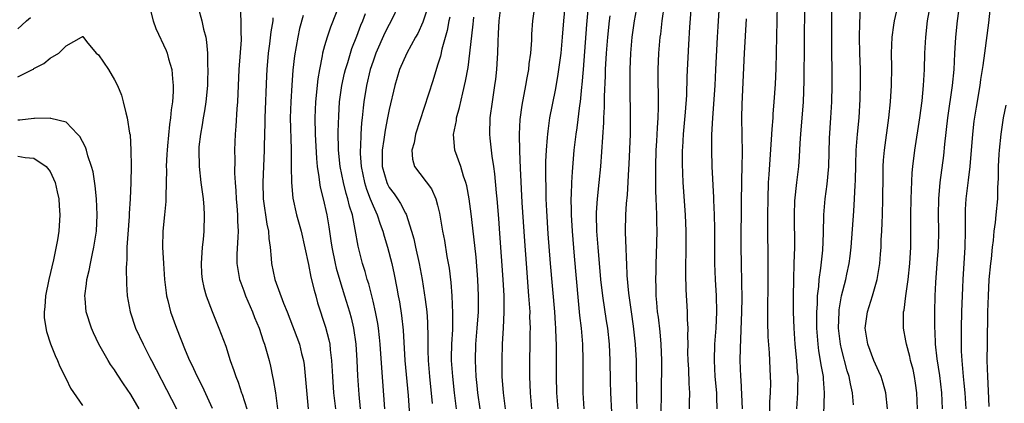
# Model space of a CAD drawing. Units: inches. Extents: x 2673000 to 2676000, y 1551000 to 1552689.
# Drawn here: x 2674187 to 2674309, y 1552382 to 1552429 of the extents above; entities that cross this region are included whole.
import ezdxf

# ---------------------------------------------------------------- set-up
doc = ezdxf.new("R2010")
doc.units = ezdxf.units.IN
doc.header["$MEASUREMENT"] = 0
doc.layers.add('LD26731551_2ft', color=161, linetype='Continuous')

msp = doc.modelspace()

# ---------------------------------------------------------------- linework, layer by layer
at = {"layer": 'LD26731551_2ft'}
for points, elevation in [([(2674228, 1552434), (2674225.75, 1552428.25), (2674225.32, 1552427), (2674225, 1552425.91), (2674224.75, 1552425), (2674224.71, 1552424.71), (2674224.35, 1552423), (2674224.15, 1552421.85), (2674223.86, 1552419), (2674223.79, 1552417), (2674223.83, 1552415), (2674223.98, 1552411.98), (2674224.07, 1552411), (2674224.29, 1552409.71), (2674224.36, 1552409), (2674224.45, 1552408.45), (2674224.82, 1552407), (2674225.26, 1552405), (2674225.52, 1552403.52), (2674225.79, 1552401.79), (2674225.9, 1552401), (2674226.29, 1552399), (2674226.42, 1552398.42), (2674226.87, 1552396.87), (2674227.48, 1552395), (2674228.1, 1552393), (2674228.28, 1552392.28), (2674228.58, 1552391), (2674228.85, 1552389), (2674228.99, 1552387), (2674229.08, 1552385.08), (2674229.23, 1552382.77), (2674229.39, 1552381)], 8744), ([(2674294.72, 1552381), (2674294.52, 1552383), (2674294.19, 1552384.19), (2674293.92, 1552385), (2674293.65, 1552385.65), (2674293, 1552387), (2674292.29, 1552389), (2674291.96, 1552391), (2674292.23, 1552393), (2674292.87, 1552395), (2674293.44, 1552397), (2674293.77, 1552399), (2674293.86, 1552400.14), (2674293.91, 1552401), (2674293.94, 1552401.94), (2674294, 1552403), (2674294.03, 1552404.03), (2674294.08, 1552405), (2674294.13, 1552407), (2674294.16, 1552409.84), (2674294.19, 1552411), (2674294.23, 1552411.77), (2674294.33, 1552413), (2674294.88, 1552417), (2674295.07, 1552419), (2674295.21, 1552421), (2674295.25, 1552423.25), (2674295.22, 1552425), (2674295.29, 1552427), (2674295.51, 1552428.49), (2674295.59, 1552429), (2674296.47, 1552433)], 8784), ([(2674303.86, 1552433), (2674303.35, 1552429), (2674303.13, 1552427), (2674303.01, 1552424.99), (2674302.91, 1552423), (2674302.71, 1552421), (2674302.15, 1552417), (2674301.76, 1552413.76), (2674301.63, 1552412.37), (2674301.21, 1552409), (2674301.02, 1552407), (2674300.98, 1552405), (2674301.01, 1552403), (2674300.97, 1552401), (2674300.84, 1552399), (2674300.66, 1552396.66), (2674300.58, 1552395), (2674300.54, 1552393), (2674300.55, 1552391), (2674300.58, 1552390.58), (2674300.61, 1552389), (2674300.8, 1552387.2), (2674301.13, 1552385.13), (2674301.38, 1552383), (2674301.49, 1552381)], 8788), ([(2674234.21, 1552431), (2674233.25, 1552429), (2674233, 1552428.56), (2674232.48, 1552427.52), (2674231.35, 1552425), (2674231, 1552424.05), (2674230.65, 1552423), (2674230.17, 1552421), (2674229.87, 1552419), (2674229.76, 1552418.24), (2674229.65, 1552417), (2674229.58, 1552416.42), (2674229.47, 1552415), (2674229.43, 1552413.43), (2674229.39, 1552413), (2674229.4, 1552412.6), (2674229.51, 1552411), (2674229.93, 1552409), (2674230.18, 1552408.18), (2674230.66, 1552407), (2674231, 1552406.13), (2674231.53, 1552405), (2674231.88, 1552403.88), (2674232.21, 1552403), (2674232.37, 1552402.37), (2674232.8, 1552401), (2674233.34, 1552399), (2674233.63, 1552397.63), (2674233.95, 1552395.95), (2674234.11, 1552395), (2674234.26, 1552394.26), (2674234.54, 1552392.54), (2674234.75, 1552390.75), (2674234.95, 1552387), (2674235.33, 1552382.67), (2674235.6, 1552379)], 8748), ([(2674247.39, 1552381), (2674247.14, 1552383), (2674247, 1552385), (2674246.97, 1552387), (2674247.04, 1552389.04), (2674247.16, 1552391), (2674247.25, 1552393), (2674247.22, 1552395), (2674247.1, 1552397), (2674246.7, 1552402.7), (2674246.56, 1552404.56), (2674246.36, 1552407), (2674246.28, 1552407.72), (2674246.08, 1552410.08), (2674245.95, 1552411), (2674245.74, 1552412.26), (2674245.49, 1552414.51), (2674245.45, 1552415), (2674245.51, 1552417), (2674245.78, 1552419), (2674246.09, 1552421), (2674246.2, 1552421.8), (2674246.33, 1552423), (2674246.4, 1552424.4), (2674246.45, 1552425), (2674246.48, 1552426.47), (2674246.54, 1552427.46), (2674246.6, 1552429), (2674246.86, 1552431)], 8756), ([(2674251.04, 1552431.04), (2674250.76, 1552429), (2674250.64, 1552427.36), (2674250.61, 1552426.61), (2674250.49, 1552425), (2674250.3, 1552423.7), (2674250.25, 1552423), (2674250.04, 1552421.96), (2674249.9, 1552421), (2674249.41, 1552418.59), (2674249.17, 1552416.83), (2674249.09, 1552415), (2674249.12, 1552412.88), (2674249.21, 1552410.79), (2674249.44, 1552406.55), (2674249.75, 1552401.75), (2674249.95, 1552399), (2674250.27, 1552395), (2674250.4, 1552393), (2674250.39, 1552392.39), (2674250.44, 1552391), (2674250.41, 1552390.41), (2674250.4, 1552389), (2674250.37, 1552387), (2674250.38, 1552385), (2674250.46, 1552383), (2674250.64, 1552381)], 8758), ([(2674254.8, 1552431.2), (2674254.58, 1552429), (2674254.42, 1552427), (2674254.24, 1552425), (2674253.98, 1552423), (2674253.86, 1552422.14), (2674253.57, 1552420.43), (2674252.87, 1552417), (2674252.63, 1552415.37), (2674252.59, 1552415), (2674252.57, 1552414.57), (2674252.43, 1552413), (2674252.37, 1552411.63), (2674252.34, 1552409.66), (2674252.39, 1552408.39), (2674252.41, 1552407), (2674252.48, 1552405.52), (2674252.66, 1552402.66), (2674252.95, 1552399), (2674253.47, 1552393), (2674253.55, 1552391.55), (2674253.59, 1552391), (2674253.63, 1552389.63), (2674253.66, 1552389), (2674253.68, 1552385), (2674253.73, 1552383), (2674253.88, 1552381)], 8760), ([(2674263.71, 1552381), (2674263.67, 1552382.33), (2674263.67, 1552383.67), (2674263.63, 1552385), (2674263.62, 1552387), (2674263.52, 1552389), (2674263.25, 1552391.25), (2674262.99, 1552393), (2674262.67, 1552395.33), (2674262.49, 1552397.51), (2674262.43, 1552399), (2674262.38, 1552399.62), (2674262.34, 1552401), (2674262.3, 1552401.7), (2674262.28, 1552403), (2674262.32, 1552405), (2674262.4, 1552406.4), (2674262.51, 1552407.49), (2674262.67, 1552410.67), (2674262.71, 1552411.29), (2674262.87, 1552415), (2674262.9, 1552417), (2674262.85, 1552420.85), (2674262.85, 1552423), (2674262.91, 1552425), (2674263.08, 1552427), (2674263.38, 1552429), (2674263.76, 1552431)], 8766), ([(2674266.69, 1552380.69), (2674266.74, 1552382.74), (2674266.78, 1552387), (2674266.7, 1552389), (2674266.55, 1552390.55), (2674266.34, 1552392.34), (2674266.24, 1552393), (2674266.16, 1552394.16), (2674266.07, 1552395), (2674266.05, 1552396.05), (2674266.02, 1552397), (2674266.05, 1552398.05), (2674266.06, 1552399), (2674266.11, 1552400.11), (2674266.18, 1552403), (2674266.15, 1552404.15), (2674266.15, 1552405), (2674266.09, 1552406.09), (2674266.08, 1552407), (2674266.03, 1552408.03), (2674266.03, 1552409.97), (2674266.02, 1552411), (2674266.08, 1552413), (2674266.15, 1552414.15), (2674266.23, 1552415.77), (2674266.31, 1552417), (2674266.35, 1552418.35), (2674266.33, 1552423), (2674266.4, 1552425), (2674266.57, 1552427), (2674266.63, 1552427.37), (2674266.8, 1552429), (2674267.09, 1552431)], 8768), ([(2674273.87, 1552431), (2674273.68, 1552428.32), (2674273.6, 1552427), (2674273.43, 1552423), (2674273.32, 1552421), (2674273.02, 1552417), (2674272.91, 1552414.91), (2674272.9, 1552413), (2674272.97, 1552411), (2674273.18, 1552407.18), (2674273.18, 1552406.82), (2674273.25, 1552405), (2674273.27, 1552403.27), (2674273.27, 1552399), (2674273.35, 1552397), (2674273.48, 1552395), (2674273.52, 1552393), (2674273.44, 1552391), (2674273.29, 1552389), (2674273.23, 1552387), (2674273.34, 1552385), (2674273.52, 1552383), (2674273.55, 1552382.45), (2674273.58, 1552381)], 8772), ([(2674281.04, 1552431.04), (2674280.88, 1552423.12), (2674280.8, 1552421.2), (2674280.64, 1552419), (2674280.51, 1552417.49), (2674280.49, 1552417), (2674280.37, 1552415.63), (2674280.32, 1552414.32), (2674280.12, 1552411.88), (2674280, 1552410), (2674279.95, 1552409), (2674279.88, 1552407), (2674279.86, 1552405), (2674279.88, 1552397.88), (2674279.85, 1552391.85), (2674279.91, 1552389.91), (2674280.07, 1552387.93), (2674280.2, 1552385), (2674280.21, 1552384.21), (2674280.18, 1552383), (2674280.11, 1552381.89), (2674280.11, 1552380.11)], 8776), ([(2674283.47, 1552381), (2674283.62, 1552383), (2674283.61, 1552383.61), (2674283.63, 1552385), (2674283.56, 1552385.56), (2674283.47, 1552387), (2674283.28, 1552389), (2674283.15, 1552391), (2674283.08, 1552393), (2674283.07, 1552394.93), (2674283.1, 1552397), (2674283.17, 1552399), (2674283.22, 1552401), (2674283.19, 1552405), (2674283.24, 1552406.76), (2674283.48, 1552409), (2674283.72, 1552411), (2674283.82, 1552412.18), (2674283.88, 1552413.88), (2674283.96, 1552415), (2674284.29, 1552419), (2674284.4, 1552421.6), (2674284.49, 1552431)], 8778), ([(2674287.79, 1552431), (2674287.76, 1552427), (2674287.8, 1552421), (2674287.77, 1552419), (2674287.66, 1552417), (2674287.5, 1552414.5), (2674287.41, 1552411), (2674287.21, 1552408.79), (2674286.95, 1552407), (2674286.77, 1552405), (2674286.73, 1552402.73), (2674286.66, 1552400.66), (2674286.43, 1552398.43), (2674286.21, 1552397), (2674286.15, 1552396.15), (2674285.99, 1552395), (2674285.98, 1552393.98), (2674285.91, 1552393), (2674285.93, 1552391), (2674285.99, 1552389.99), (2674286.08, 1552389), (2674286.18, 1552388.18), (2674286.39, 1552387), (2674286.45, 1552386.45), (2674286.73, 1552385), (2674286.73, 1552384.73), (2674286.87, 1552383), (2674286.74, 1552379)], 8780), ([(2674307.51, 1552431.51), (2674307.21, 1552428.79), (2674306.73, 1552425), (2674306.5, 1552423.5), (2674306.45, 1552423), (2674306.24, 1552421.76), (2674306.14, 1552421), (2674305.67, 1552418.33), (2674305.4, 1552416.6), (2674305.22, 1552415), (2674304.89, 1552411), (2674304.7, 1552409.3), (2674304.41, 1552407), (2674304.34, 1552405.66), (2674304.32, 1552405), (2674304.34, 1552403), (2674304.3, 1552401), (2674304.02, 1552397), (2674303.98, 1552396.02), (2674303.88, 1552393), (2674303.84, 1552391), (2674303.83, 1552389), (2674303.84, 1552388.16), (2674303.9, 1552387), (2674304.01, 1552386.01), (2674304.08, 1552385), (2674304.17, 1552384.17), (2674304.28, 1552383), (2674304.41, 1552381)], 8790), ([(2674203.36, 1552430.64), (2674203.78, 1552429), (2674204.09, 1552428.09), (2674205.37, 1552425.37), (2674205.51, 1552425), (2674205.67, 1552424.33), (2674206.07, 1552423), (2674206.15, 1552421.85), (2674206.26, 1552421), (2674206.26, 1552420.26), (2674206.15, 1552419), (2674205.98, 1552418.02), (2674205.92, 1552417), (2674205.79, 1552416.21), (2674205.56, 1552413.56), (2674205.5, 1552413), (2674205.48, 1552412.52), (2674205.39, 1552411), (2674205.41, 1552410.59), (2674205.32, 1552407.32), (2674205.34, 1552407), (2674205.34, 1552406.66), (2674205.18, 1552405), (2674204.97, 1552403), (2674204.92, 1552401), (2674205.03, 1552399), (2674205.17, 1552397), (2674205.36, 1552395.36), (2674205.41, 1552395), (2674205.58, 1552394.42), (2674205.93, 1552393), (2674206.66, 1552391), (2674207.75, 1552388.25), (2674208.29, 1552387), (2674208.53, 1552386.53), (2674209.21, 1552385), (2674209.82, 1552383.82), (2674211.09, 1552381.09)], 8734), ([(2674209.34, 1552430.66), (2674209.8, 1552429), (2674210.02, 1552427.98), (2674210.28, 1552427), (2674210.39, 1552426.39), (2674210.5, 1552425), (2674210.5, 1552423.5), (2674210.53, 1552423), (2674210.48, 1552421.52), (2674210.48, 1552421), (2674210.29, 1552419), (2674210.13, 1552417.87), (2674209.96, 1552417), (2674209.84, 1552416.16), (2674209.62, 1552415), (2674209.44, 1552413.44), (2674209.41, 1552413), (2674209.45, 1552411), (2674209.68, 1552409), (2674209.95, 1552407), (2674210.04, 1552405.96), (2674210.1, 1552405), (2674210.04, 1552403), (2674209.95, 1552401.95), (2674209.84, 1552401), (2674209.71, 1552399), (2674209.76, 1552397.76), (2674209.83, 1552397), (2674210.03, 1552396.03), (2674210.33, 1552395), (2674211.07, 1552393.07), (2674211.92, 1552391), (2674212.75, 1552388.75), (2674213.32, 1552387), (2674213.77, 1552385.77), (2674214, 1552385), (2674214.3, 1552384.3), (2674214.73, 1552383), (2674214.81, 1552382.81), (2674215.36, 1552381)], 8736), ([(2674214.55, 1552430.55), (2674214.62, 1552429), (2674214.61, 1552427.39), (2674214.65, 1552427), (2674214.65, 1552426.65), (2674214.38, 1552423), (2674214.23, 1552419), (2674214.14, 1552418.14), (2674214, 1552416), (2674213.91, 1552415), (2674213.84, 1552413), (2674213.87, 1552411.87), (2674213.84, 1552410.16), (2674213.91, 1552409), (2674214, 1552408), (2674214.05, 1552407), (2674214.12, 1552406.12), (2674214.23, 1552405), (2674214.23, 1552404.23), (2674214.31, 1552403), (2674214.24, 1552402.24), (2674214.15, 1552400.15), (2674214.14, 1552399), (2674214.24, 1552398.24), (2674214.48, 1552397), (2674214.61, 1552396.61), (2674215, 1552395.62), (2674215.22, 1552395), (2674216.07, 1552393), (2674216.33, 1552392.33), (2674216.89, 1552391), (2674217.41, 1552389.41), (2674217.57, 1552389), (2674218.13, 1552387), (2674218.3, 1552386.3), (2674218.56, 1552385), (2674218.65, 1552384.65), (2674218.9, 1552383), (2674219.16, 1552381)], 8738), ([(2674222.34, 1552429.66), (2674221.91, 1552428.09), (2674221.68, 1552427), (2674221.29, 1552424.71), (2674221.08, 1552422.92), (2674220.93, 1552421.07), (2674220.8, 1552419), (2674220.75, 1552417), (2674220.84, 1552413.16), (2674220.85, 1552411), (2674220.89, 1552409), (2674221.07, 1552407.07), (2674221.54, 1552405), (2674222.08, 1552403), (2674223, 1552398.85), (2674223.31, 1552397.31), (2674223.7, 1552395.7), (2674223.91, 1552395), (2674224.14, 1552394.14), (2674225.13, 1552391.13), (2674225.54, 1552389.54), (2674225.63, 1552389), (2674225.69, 1552388.31), (2674225.86, 1552387), (2674225.97, 1552385), (2674226.12, 1552383), (2674226.34, 1552381)], 8742), ([(2674232.44, 1552381), (2674232.08, 1552386.08), (2674231.89, 1552389), (2674231.82, 1552389.82), (2674231.68, 1552391), (2674231.59, 1552391.59), (2674231.32, 1552393), (2674231, 1552394.34), (2674230.47, 1552396.47), (2674230.29, 1552397), (2674230.02, 1552398.02), (2674229.69, 1552399), (2674229.14, 1552401.14), (2674228.8, 1552403.2), (2674228.44, 1552405), (2674228.09, 1552406.09), (2674227.88, 1552407), (2674227.66, 1552407.66), (2674227.33, 1552409), (2674226.94, 1552411), (2674226.74, 1552413), (2674226.7, 1552415.3), (2674226.75, 1552417.25), (2674226.86, 1552419), (2674227.12, 1552421), (2674227.46, 1552422.54), (2674227.57, 1552423), (2674227.86, 1552423.86), (2674228.2, 1552425), (2674228.39, 1552425.61), (2674229, 1552427.11), (2674229.5, 1552428.5), (2674229.73, 1552429), (2674230.07, 1552429.93)], 8746), ([(2674237.65, 1552430.35), (2674237.16, 1552428.84), (2674236.54, 1552427.46), (2674236.27, 1552427), (2674235.17, 1552425), (2674234.28, 1552423), (2674233.98, 1552422.02), (2674233.68, 1552421), (2674233, 1552418.06), (2674232.8, 1552417), (2674232.49, 1552415.51), (2674232.35, 1552414.35), (2674232.13, 1552413), (2674232.12, 1552411.88), (2674232.14, 1552411), (2674232.7, 1552409), (2674232.79, 1552408.79), (2674233, 1552408.41), (2674233.6, 1552407.6), (2674234.03, 1552407), (2674234.42, 1552406.42), (2674235, 1552405.23), (2674235.09, 1552405.09), (2674235.76, 1552403), (2674236.04, 1552402.04), (2674236.26, 1552401), (2674236.72, 1552399), (2674237.1, 1552397), (2674237.35, 1552395.35), (2674237.44, 1552394.56), (2674237.65, 1552393), (2674237.76, 1552391.75), (2674237.8, 1552389.81), (2674237.79, 1552388.21), (2674237.82, 1552387), (2674237.98, 1552385), (2674238.33, 1552381.67)], 8750), ([(2674257.62, 1552430.38), (2674257.43, 1552428.57), (2674257.01, 1552422.99), (2674256.85, 1552421.15), (2674256.8, 1552420.8), (2674256.63, 1552419), (2674256.55, 1552418.55), (2674256.23, 1552415.77), (2674256.11, 1552415), (2674255.88, 1552413), (2674255.66, 1552410.34), (2674255.58, 1552409), (2674255.55, 1552407.55), (2674255.51, 1552407), (2674255.54, 1552405.54), (2674255.53, 1552405), (2674255.64, 1552403), (2674255.89, 1552399.89), (2674256.39, 1552394.39), (2674256.58, 1552392.58), (2674256.76, 1552391), (2674256.92, 1552389), (2674256.97, 1552387), (2674256.96, 1552385), (2674257, 1552383), (2674257.12, 1552381)], 8762), ([(2674260.58, 1552380.58), (2674260.46, 1552383), (2674260.41, 1552384.41), (2674260.37, 1552387), (2674260.28, 1552389), (2674260.06, 1552391), (2674259.91, 1552391.91), (2674259.46, 1552395), (2674259.23, 1552397), (2674258.86, 1552401), (2674258.72, 1552403), (2674258.67, 1552405), (2674258.68, 1552405.32), (2674258.79, 1552407), (2674259, 1552409), (2674259.19, 1552411), (2674259.57, 1552416.43), (2674259.59, 1552417), (2674259.65, 1552418.35), (2674259.66, 1552419.66), (2674259.79, 1552422.21), (2674259.8, 1552423), (2674259.92, 1552425), (2674260.08, 1552427), (2674260.29, 1552429), (2674260.38, 1552429.62)], 8764), ([(2674270.17, 1552381), (2674270.2, 1552381.8), (2674270.23, 1552383), (2674270.14, 1552384.14), (2674270.1, 1552385.9), (2674270.03, 1552387), (2674270, 1552388), (2674270.01, 1552389), (2674269.97, 1552390.03), (2674270.01, 1552391), (2674269.94, 1552392.06), (2674269.95, 1552393), (2674269.78, 1552395.78), (2674269.72, 1552397.72), (2674269.73, 1552399), (2674269.77, 1552400.23), (2674269.77, 1552403), (2674269.68, 1552405), (2674269.4, 1552409), (2674269.31, 1552411.31), (2674269.33, 1552413), (2674269.35, 1552413.35), (2674269.46, 1552415), (2674269.7, 1552417.7), (2674269.84, 1552419.84), (2674269.91, 1552422.09), (2674270.11, 1552426.11), (2674270.23, 1552428.23), (2674270.4, 1552430.4)], 8770), ([(2674290.51, 1552381.49), (2674290.38, 1552383), (2674290.11, 1552384.11), (2674289.97, 1552385), (2674289.73, 1552385.73), (2674289, 1552388.42), (2674288.87, 1552389), (2674288.64, 1552391), (2674288.71, 1552393), (2674288.73, 1552393.27), (2674289.02, 1552394.98), (2674289.54, 1552397), (2674289.68, 1552397.68), (2674289.97, 1552399), (2674290.09, 1552399.91), (2674290.2, 1552401), (2674290.54, 1552405.46), (2674290.63, 1552407), (2674290.69, 1552408.69), (2674290.74, 1552409.26), (2674290.78, 1552411.22), (2674290.85, 1552413), (2674291, 1552415), (2674291.19, 1552417), (2674291.34, 1552419.34), (2674291.38, 1552421.38), (2674291.36, 1552423), (2674291.28, 1552425), (2674291.25, 1552427), (2674291.27, 1552428.73), (2674291.37, 1552430.63)], 8782), ([(2674298.44, 1552381), (2674298.36, 1552383), (2674298.19, 1552384.19), (2674298.06, 1552385), (2674297.87, 1552385.87), (2674297.57, 1552387), (2674297.48, 1552387.48), (2674297.06, 1552389), (2674297, 1552389.43), (2674296.71, 1552391), (2674296.69, 1552392.69), (2674296.71, 1552393), (2674296.77, 1552393.23), (2674296.96, 1552395), (2674297.25, 1552397), (2674297.48, 1552399), (2674297.58, 1552401), (2674297.6, 1552405), (2674297.63, 1552407), (2674297.77, 1552410.23), (2674297.84, 1552411), (2674298.08, 1552413), (2674298.73, 1552417), (2674299, 1552419.14), (2674299.18, 1552421), (2674299.3, 1552423), (2674299.34, 1552425), (2674299.44, 1552427), (2674299.68, 1552429), (2674299.86, 1552430.14)], 8786), ([(2674187, 1552428.01), (2674187.52, 1552428.48), (2674188.07, 1552429), (2674188.58, 1552429.42)], 8734), ([(2674218.6, 1552429.4), (2674218.57, 1552429), (2674218.35, 1552427.65), (2674218.19, 1552426.19), (2674218.02, 1552425), (2674217.83, 1552423), (2674217.79, 1552422.21), (2674217.61, 1552417), (2674217.6, 1552416.4), (2674217.52, 1552413.52), (2674217.52, 1552413), (2674217.34, 1552409), (2674217.4, 1552407), (2674217.85, 1552403.85), (2674218.05, 1552403), (2674218.1, 1552402.1), (2674218.27, 1552401), (2674218.4, 1552399.6), (2674218.42, 1552399), (2674218.82, 1552397), (2674219.9, 1552394.1), (2674220.36, 1552393), (2674221.88, 1552389), (2674222.16, 1552387.84), (2674222.39, 1552387), (2674222.47, 1552386.47), (2674222.65, 1552384.65), (2674222.95, 1552381)], 8740), ([(2674240.52, 1552429.48), (2674240.4, 1552429), (2674240.18, 1552427.82), (2674239.52, 1552425.52), (2674239.34, 1552424.66), (2674239, 1552423.52), (2674238.4, 1552421.6), (2674236.27, 1552415), (2674236.08, 1552413.92), (2674235.81, 1552413), (2674235.89, 1552411.89), (2674236.13, 1552411), (2674238.24, 1552408.24), (2674238.79, 1552407), (2674239, 1552406.23), (2674239.24, 1552405.24), (2674239.61, 1552403), (2674239.83, 1552401.83), (2674240.14, 1552399.86), (2674240.41, 1552398.41), (2674240.64, 1552396.64), (2674240.77, 1552395), (2674240.86, 1552392.86), (2674240.83, 1552390.83), (2674240.73, 1552389), (2674240.69, 1552387.31), (2674240.69, 1552387), (2674240.82, 1552385), (2674241.04, 1552383), (2674241.3, 1552381)], 8752), ([(2674244.28, 1552381), (2674243.99, 1552383), (2674243.91, 1552383.91), (2674243.78, 1552385), (2674243.69, 1552387), (2674243.75, 1552389), (2674243.91, 1552391), (2674244.04, 1552393), (2674244.07, 1552395), (2674243.99, 1552397), (2674243.76, 1552399.76), (2674243.37, 1552403.37), (2674243.16, 1552405.16), (2674242.9, 1552407), (2674242.62, 1552408.62), (2674242.51, 1552409), (2674242.22, 1552409.78), (2674241.86, 1552411), (2674241.13, 1552413), (2674240.97, 1552414.97), (2674241.32, 1552416.68), (2674241.35, 1552417), (2674241.71, 1552418.29), (2674242.11, 1552420.11), (2674242.46, 1552421.54), (2674242.76, 1552423.24), (2674243, 1552425.02), (2674243.41, 1552428.59), (2674243.43, 1552429), (2674243.49, 1552429.49)], 8754), ([(2674276.76, 1552381), (2674276.57, 1552384.57), (2674276.53, 1552385), (2674276.48, 1552387), (2674276.51, 1552388.51), (2674276.68, 1552393), (2674276.71, 1552394.71), (2674276.68, 1552396.68), (2674276.61, 1552399), (2674276.6, 1552401), (2674276.65, 1552407), (2674276.69, 1552408.69), (2674276.69, 1552409.31), (2674276.73, 1552411), (2674276.74, 1552412.74), (2674276.68, 1552417), (2674276.7, 1552418.7), (2674277.01, 1552425), (2674277.25, 1552429.25)], 8774), ([(2674187, 1552422.08), (2674188.83, 1552423), (2674188.94, 1552423.06), (2674189, 1552423.12), (2674190.25, 1552423.75), (2674191, 1552424.42), (2674192.09, 1552425), (2674193, 1552425.92), (2674194.88, 1552427), (2674194.97, 1552427.03), (2674195, 1552427.07), (2674195.08, 1552427.08), (2674195.53, 1552426.47), (2674196.73, 1552425), (2674197, 1552424.83), (2674198.22, 1552423), (2674199, 1552421.73), (2674199.34, 1552421), (2674199.83, 1552419.83), (2674200.06, 1552419), (2674200.38, 1552417.62), (2674200.56, 1552417), (2674200.86, 1552415.14), (2674200.91, 1552414.91), (2674201.02, 1552413.02), (2674201.04, 1552411.04), (2674201, 1552409), (2674200.93, 1552407), (2674200.81, 1552405.19), (2674200.8, 1552404.8), (2674200.62, 1552402.62), (2674200.53, 1552401), (2674200.52, 1552399.48), (2674200.47, 1552399), (2674200.44, 1552398.44), (2674200.48, 1552396.48), (2674200.57, 1552395), (2674200.93, 1552393), (2674201.59, 1552391), (2674202.52, 1552389), (2674203.37, 1552387.37), (2674203.55, 1552387), (2674204.14, 1552385.86), (2674205.42, 1552383.42), (2674206.66, 1552381)], 8732), ([(2674307.32, 1552381.32), (2674307.23, 1552383.23), (2674307.13, 1552385), (2674307.07, 1552387), (2674307.08, 1552389.08), (2674307.13, 1552393), (2674307.2, 1552395), (2674307.32, 1552397), (2674307.49, 1552399), (2674307.57, 1552399.57), (2674307.71, 1552401), (2674307.83, 1552401.83), (2674307.92, 1552403), (2674308.08, 1552404.08), (2674308.15, 1552405), (2674308.36, 1552407), (2674308.39, 1552408.39), (2674308.47, 1552409.53), (2674308.46, 1552411), (2674308.53, 1552412.53), (2674308.56, 1552413), (2674308.77, 1552415), (2674309.09, 1552417), (2674309.42, 1552418.58)], 8792), ([(2674202.02, 1552381), (2674201, 1552382.78), (2674200.1, 1552384.1), (2674199.31, 1552385.31), (2674199, 1552385.82), (2674198.5, 1552386.5), (2674198.2, 1552387), (2674197.06, 1552389), (2674196.4, 1552390.4), (2674196.15, 1552391), (2674195.49, 1552393), (2674195.34, 1552394.66), (2674195.29, 1552395), (2674195.52, 1552396.48), (2674195.56, 1552397), (2674195.86, 1552398.14), (2674196, 1552399), (2674196.25, 1552400.25), (2674196.43, 1552401), (2674196.75, 1552403), (2674196.85, 1552405), (2674196.75, 1552407), (2674196.59, 1552408.59), (2674196.32, 1552410.32), (2674196.15, 1552411), (2674195.68, 1552412.31), (2674195.51, 1552413), (2674195.39, 1552413.39), (2674195, 1552414.09), (2674194.7, 1552414.7), (2674194.38, 1552415), (2674193, 1552416.48), (2674191.08, 1552416.92), (2674191, 1552416.96), (2674189.07, 1552416.93), (2674189, 1552416.94), (2674187.26, 1552416.74), (2674187, 1552416.74)], 8730), ([(2674187, 1552412.27), (2674187.9, 1552412.1), (2674189, 1552412.02), (2674190.54, 1552411), (2674191, 1552410.38), (2674191.62, 1552409), (2674191.88, 1552407.88), (2674192.08, 1552407), (2674192.13, 1552406.13), (2674192.23, 1552405), (2674192.07, 1552403), (2674191.92, 1552401.92), (2674191.44, 1552399.44), (2674190.83, 1552397), (2674190.42, 1552395), (2674190.35, 1552393.65), (2674190.27, 1552393), (2674190.28, 1552392.28), (2674190.56, 1552390.56), (2674191.07, 1552389.07), (2674191.62, 1552387.62), (2674191.91, 1552387), (2674192.23, 1552386.23), (2674193, 1552384.72), (2674193.55, 1552383.55), (2674195, 1552381.41)], 8728)]:
    msp.add_lwpolyline(points, dxfattribs=dict(at, elevation=elevation))

doc.saveas('drawing.dxf')
